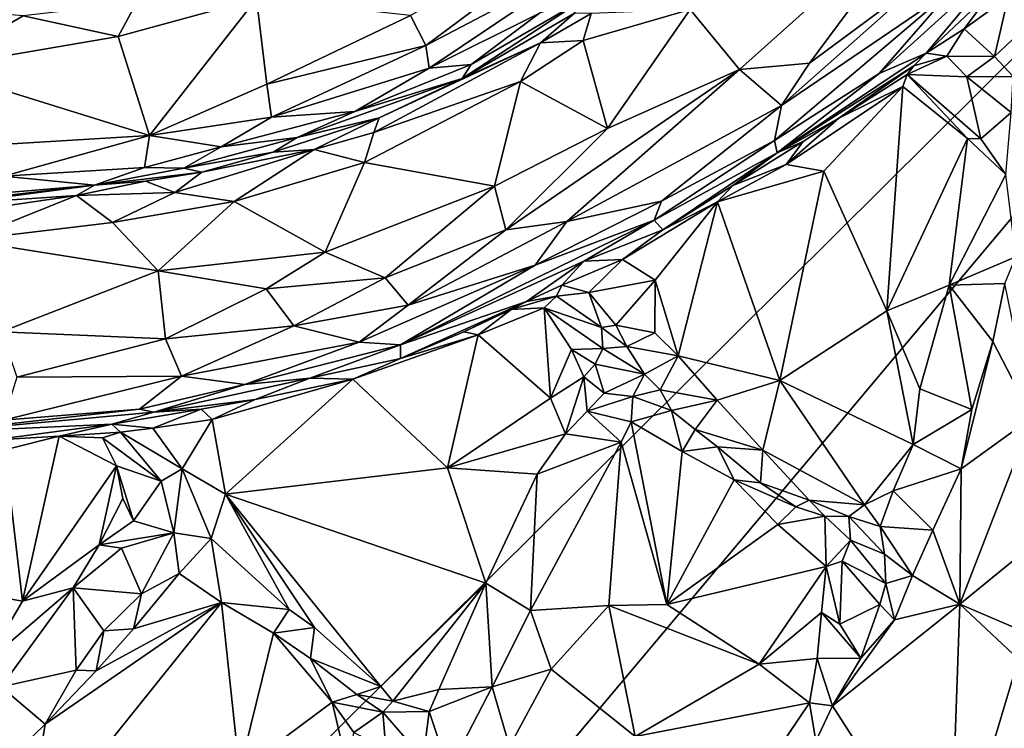
# Model space of a CAD drawing. Units: metres. Extents: x 21.63 to 28.75, y -0.47 to 3.42.
# Drawn here: x 25.5 to 26.43, y 1.12 to 1.79 of the extents above; entities that cross this region are included whole.
import ezdxf

# ---------------------------------------------------------------- set-up
doc = ezdxf.new("R2010")
doc.units = ezdxf.units.M

msp = doc.modelspace()

# ---------------------------------------------------------------- linework, layer by layer
at = {"layer": '1'}
for points in [[(25.43936, 0.76185, -1.55076), (25.1662, 2.80558, -1.57005), (27.19651, 2.50607, -1.58284)], [(25.75621, 0.79191, -1.55158), (25.43936, 0.76185, -1.55076), (27.19651, 2.50607, -1.58284)], [(26.05473, 0.29696, -1.54486), (25.75621, 0.79191, -1.55158), (27.19651, 2.50607, -1.58284)], [(26.05473, 0.29696, -1.54486), (27.19651, 2.50607, -1.58284), (26.67926, 0.04074, -1.5465)], [(25.8727, 1.79551, 7.03104), (25.88718, 1.76733, 7.00904), (26.095, 1.92178, 7.02338)], [(26.095, 1.92178, 7.02338), (25.88718, 1.76733, 7.00904), (26.04754, 1.85163, 6.99849)], [(26.36637, 1.90907, 6.73904), (26.13653, 1.80132, 6.75836), (26.1828, 1.74472, 6.7312)], [(26.36637, 1.90907, 6.73904), (26.1828, 1.74472, 6.7312), (26.24894, 1.75056, 6.70254)], [(26.36637, 1.90907, 6.73904), (26.24894, 1.75056, 6.70254), (26.36238, 1.83471, 6.69661)], [(25.88718, 1.76733, 7.00904), (25.89039, 1.74607, 6.98009), (26.04754, 1.85163, 6.99849)], [(25.89039, 1.74607, 6.98009), (25.99432, 1.79784, 6.97131), (26.04754, 1.85163, 6.99849)], [(26.3839, 1.8208, 6.66321), (26.3147, 1.74082, 6.60378), (26.43252, 1.84764, 6.62784)], [(26.3147, 1.74082, 6.60378), (26.35905, 1.76022, 6.50045), (26.43252, 1.84764, 6.62784)], [(26.43252, 1.84764, 6.62784), (26.35905, 1.76022, 6.50045), (26.42247, 1.82019, 6.51845)], [(26.24894, 1.75056, 6.70254), (26.22243, 1.71079, 6.68311), (26.36238, 1.83471, 6.69661)], [(26.22243, 1.71079, 6.68311), (26.3839, 1.8208, 6.66321), (26.36238, 1.83471, 6.69661)], [(26.43615, 1.81332, 6.47688), (26.42344, 1.75709, 6.44748), (26.5085, 1.83757, 6.44651)], [(26.42344, 1.75709, 6.44748), (26.44104, 1.73822, 6.42929), (26.5085, 1.83757, 6.44651)], [(26.22243, 1.71079, 6.68311), (26.21608, 1.67768, 6.63203), (26.3839, 1.8208, 6.66321)], [(26.3839, 1.8208, 6.66321), (26.21608, 1.67768, 6.63203), (26.3147, 1.74082, 6.60378)], [(26.42247, 1.82019, 6.51845), (26.35905, 1.76022, 6.50045), (26.39469, 1.78293, 6.48393)], [(26.42247, 1.82019, 6.51845), (26.39469, 1.78293, 6.48393), (26.43615, 1.81332, 6.47688)], [(25.59722, 1.77576, 7.06515), (25.62668, 1.68243, 7.01045), (25.72747, 1.81174, 7.06844)], [(25.61451, 1.80736, 7.08449), (25.59722, 1.77576, 7.06515), (25.72747, 1.81174, 7.06844)], [(25.72747, 1.81174, 7.06844), (25.62668, 1.68243, 7.01045), (25.73751, 1.73092, 7.02352)], [(25.72747, 1.81174, 7.06844), (25.73751, 1.73092, 7.02352), (25.8727, 1.79551, 7.03104)], [(26.03633, 1.81129, 6.92776), (25.9299, 1.74953, 6.92293), (25.92138, 1.73635, 6.79776)], [(26.03633, 1.81129, 6.92776), (25.92138, 1.73635, 6.79776), (26.02731, 1.7978, 6.83175)], [(25.99432, 1.79784, 6.97131), (25.9299, 1.74953, 6.92293), (26.03633, 1.81129, 6.92776)], [(26.39469, 1.78293, 6.48393), (26.42344, 1.75709, 6.44748), (26.43615, 1.81332, 6.47688)], [(25.42353, 1.80207, 7.10145), (25.42251, 1.74608, 7.05944), (25.50781, 1.79528, 7.08741)], [(25.50781, 1.79528, 7.08741), (25.59722, 1.77576, 7.06515), (25.61451, 1.80736, 7.08449)], [(26.0431, 1.79748, 6.78487), (26.03541, 1.77191, 6.76905), (26.13653, 1.80132, 6.75836)], [(26.13653, 1.80132, 6.75836), (26.03541, 1.77191, 6.76905), (26.05857, 1.68919, 6.74289)], [(26.05857, 1.68919, 6.74289), (26.1828, 1.74472, 6.7312), (26.13653, 1.80132, 6.75836)], [(25.50781, 1.79528, 7.08741), (25.42251, 1.74608, 7.05944), (25.59722, 1.77576, 7.06515)], [(25.73751, 1.73092, 7.02352), (25.88718, 1.76733, 7.00904), (25.8727, 1.79551, 7.03104)], [(25.99432, 1.79784, 6.97131), (25.89039, 1.74607, 6.98009), (25.9299, 1.74953, 6.92293)], [(25.92138, 1.73635, 6.79776), (25.99528, 1.76991, 6.78709), (26.02731, 1.7978, 6.83175)], [(26.02731, 1.7978, 6.83175), (25.99528, 1.76991, 6.78709), (26.0431, 1.79748, 6.78487)], [(26.0431, 1.79748, 6.78487), (25.99528, 1.76991, 6.78709), (26.03541, 1.77191, 6.76905)], [(26.35905, 1.76022, 6.50045), (26.37831, 1.75725, 6.4697), (26.39469, 1.78293, 6.48393)], [(26.39469, 1.78293, 6.48393), (26.37831, 1.75725, 6.4697), (26.42344, 1.75709, 6.44748)], [(25.42251, 1.74608, 7.05944), (25.62668, 1.68243, 7.01045), (25.59722, 1.77576, 7.06515)], [(25.73751, 1.73092, 7.02352), (25.74184, 1.69976, 6.99483), (25.88718, 1.76733, 7.00904)], [(25.88718, 1.76733, 7.00904), (25.74184, 1.69976, 6.99483), (25.89039, 1.74607, 6.98009)], [(25.84317, 1.69911, 6.79446), (25.8381, 1.68528, 6.77834), (25.99528, 1.76991, 6.78709)], [(25.8381, 1.68528, 6.77834), (25.97638, 1.73354, 6.76716), (25.99528, 1.76991, 6.78709)], [(25.92138, 1.73635, 6.79776), (25.84317, 1.69911, 6.79446), (25.99528, 1.76991, 6.78709)], [(25.99528, 1.76991, 6.78709), (25.97638, 1.73354, 6.76716), (26.03541, 1.77191, 6.76905)], [(26.03541, 1.77191, 6.76905), (25.97638, 1.73354, 6.76716), (26.05857, 1.68919, 6.74289)], [(26.3147, 1.74082, 6.60378), (26.21836, 1.66611, 6.57386), (26.35905, 1.76022, 6.50045)], [(26.21836, 1.66611, 6.57386), (26.34717, 1.74825, 6.48471), (26.35905, 1.76022, 6.50045)], [(26.34717, 1.74825, 6.48471), (26.34104, 1.73995, 6.44333), (26.37831, 1.75725, 6.4697)], [(26.37831, 1.75725, 6.4697), (26.34104, 1.73995, 6.44333), (26.39711, 1.73779, 6.44012)], [(26.35905, 1.76022, 6.50045), (26.34717, 1.74825, 6.48471), (26.37831, 1.75725, 6.4697)], [(26.37831, 1.75725, 6.4697), (26.39711, 1.73779, 6.44012), (26.42344, 1.75709, 6.44748)], [(26.44104, 1.73822, 6.42929), (26.42344, 1.75709, 6.44748), (26.39711, 1.73779, 6.44012)], [(25.42251, 1.74608, 7.05944), (25.41365, 1.66979, 7.02063), (25.62668, 1.68243, 7.01045)], [(25.74184, 1.69976, 6.99483), (25.82032, 1.70526, 6.95183), (25.89039, 1.74607, 6.98009)], [(25.9299, 1.74953, 6.92293), (25.82032, 1.70526, 6.95183), (25.92138, 1.73635, 6.79776)], [(25.89039, 1.74607, 6.98009), (25.82032, 1.70526, 6.95183), (25.9299, 1.74953, 6.92293)], [(26.1828, 1.74472, 6.7312), (26.22243, 1.71079, 6.68311), (26.24894, 1.75056, 6.70254)], [(26.21836, 1.66611, 6.57386), (26.27669, 1.69871, 6.46646), (26.34717, 1.74825, 6.48471)], [(26.34717, 1.74825, 6.48471), (26.27669, 1.69871, 6.46646), (26.34104, 1.73995, 6.44333)], [(25.92138, 1.73635, 6.79776), (25.82032, 1.70526, 6.95183), (25.76599, 1.68062, 6.92988)], [(25.76599, 1.68062, 6.92988), (25.84317, 1.69911, 6.79446), (25.92138, 1.73635, 6.79776)], [(26.05857, 1.68919, 6.74289), (25.96254, 1.59355, 6.71894), (26.1828, 1.74472, 6.7312)], [(26.1828, 1.74472, 6.7312), (25.96254, 1.59355, 6.71894), (26.02018, 1.60139, 6.70192)], [(26.02018, 1.60139, 6.70192), (26.22243, 1.71079, 6.68311), (26.1828, 1.74472, 6.7312)], [(26.21608, 1.67768, 6.63203), (26.21836, 1.66611, 6.57386), (26.3147, 1.74082, 6.60378)], [(26.27669, 1.69871, 6.46646), (26.33679, 1.7287, 6.43464), (26.34104, 1.73995, 6.44333)], [(26.33679, 1.7287, 6.43464), (26.39786, 1.67969, 6.37462), (26.34104, 1.73995, 6.44333)], [(26.34104, 1.73995, 6.44333), (26.39786, 1.67969, 6.37462), (26.41059, 1.67938, 6.37093)], [(26.39711, 1.73779, 6.44012), (26.34104, 1.73995, 6.44333), (26.41059, 1.67938, 6.37093)], [(26.39711, 1.73779, 6.44012), (26.43914, 1.70419, 6.40555), (26.44104, 1.73822, 6.42929)], [(26.39711, 1.73779, 6.44012), (26.41059, 1.67938, 6.37093), (26.43914, 1.70419, 6.40555)], [(25.73751, 1.73092, 7.02352), (25.62668, 1.68243, 7.01045), (25.74184, 1.69976, 6.99483)], [(25.8381, 1.68528, 6.77834), (25.82933, 1.65694, 6.76554), (25.97638, 1.73354, 6.76716)], [(25.82933, 1.65694, 6.76554), (25.95209, 1.63474, 6.74551), (25.97638, 1.73354, 6.76716)], [(25.97638, 1.73354, 6.76716), (25.95209, 1.63474, 6.74551), (26.05857, 1.68919, 6.74289)], [(26.27669, 1.69871, 6.46646), (26.22686, 1.65534, 6.46716), (26.33679, 1.7287, 6.43464)], [(26.33679, 1.7287, 6.43464), (26.22686, 1.65534, 6.46716), (26.26258, 1.64886, 6.44279)], [(26.33679, 1.7287, 6.43464), (26.26258, 1.64886, 6.44279), (26.32171, 1.51746, 6.34682)], [(26.33679, 1.7287, 6.43464), (26.32171, 1.51746, 6.34682), (26.39786, 1.67969, 6.37462)], [(26.02018, 1.60139, 6.70192), (26.10936, 1.62063, 6.65719), (26.22243, 1.71079, 6.68311)], [(26.22243, 1.71079, 6.68311), (26.10936, 1.62063, 6.65719), (26.21608, 1.67768, 6.63203)], [(25.62668, 1.68243, 7.01045), (25.69417, 1.67187, 6.97447), (25.74184, 1.69976, 6.99483)], [(25.69417, 1.67187, 6.97447), (25.76599, 1.68062, 6.92988), (25.82032, 1.70526, 6.95183)], [(25.74184, 1.69976, 6.99483), (25.69417, 1.67187, 6.97447), (25.82032, 1.70526, 6.95183)], [(25.76599, 1.68062, 6.92988), (25.74329, 1.66683, 6.79699), (25.84317, 1.69911, 6.79446)], [(25.84317, 1.69911, 6.79446), (25.74329, 1.66683, 6.79699), (25.78189, 1.66922, 6.78135)], [(25.78189, 1.66922, 6.78135), (25.8381, 1.68528, 6.77834), (25.84317, 1.69911, 6.79446)], [(26.21836, 1.66611, 6.57386), (26.24308, 1.67674, 6.47856), (26.27669, 1.69871, 6.46646)], [(26.24308, 1.67674, 6.47856), (26.22686, 1.65534, 6.46716), (26.27669, 1.69871, 6.46646)], [(26.43914, 1.70419, 6.40555), (26.41059, 1.67938, 6.37093), (26.43385, 1.6457, 6.36517)], [(25.41365, 1.66979, 7.02063), (25.48942, 1.64411, 6.99295), (25.62668, 1.68243, 7.01045)], [(25.62668, 1.68243, 7.01045), (25.48942, 1.64411, 6.99295), (25.62218, 1.65242, 6.97319)], [(25.62668, 1.68243, 7.01045), (25.62218, 1.65242, 6.97319), (25.69417, 1.67187, 6.97447)], [(25.69417, 1.67187, 6.97447), (25.65896, 1.65161, 6.94321), (25.76599, 1.68062, 6.92988)], [(25.76599, 1.68062, 6.92988), (25.65896, 1.65161, 6.94321), (25.74329, 1.66683, 6.79699)], [(25.78189, 1.66922, 6.78135), (25.82933, 1.65694, 6.76554), (25.8381, 1.68528, 6.77834)], [(25.95209, 1.63474, 6.74551), (25.96254, 1.59355, 6.71894), (26.05857, 1.68919, 6.74289)], [(25.62218, 1.65242, 6.97319), (25.65896, 1.65161, 6.94321), (25.69417, 1.67187, 6.97447)], [(26.10936, 1.62063, 6.65719), (26.10243, 1.60276, 6.61382), (26.21608, 1.67768, 6.63203)], [(26.21608, 1.67768, 6.63203), (26.10243, 1.60276, 6.61382), (26.21836, 1.66611, 6.57386)], [(26.17664, 1.63544, 6.49149), (26.22686, 1.65534, 6.46716), (26.24308, 1.67674, 6.47856)], [(26.21836, 1.66611, 6.57386), (26.17664, 1.63544, 6.49149), (26.24308, 1.67674, 6.47856)], [(26.39786, 1.67969, 6.37462), (26.32171, 1.51746, 6.34682), (26.3807, 1.54144, 6.31778)], [(26.39786, 1.67969, 6.37462), (26.3807, 1.54144, 6.31778), (26.43385, 1.6457, 6.36517)], [(26.39786, 1.67969, 6.37462), (26.43385, 1.6457, 6.36517), (26.41059, 1.67938, 6.37093)], [(25.67615, 1.64791, 6.79383), (25.65053, 1.62892, 6.77696), (25.78189, 1.66922, 6.78135)], [(25.65053, 1.62892, 6.77696), (25.70646, 1.62023, 6.76661), (25.78189, 1.66922, 6.78135)], [(25.74329, 1.66683, 6.79699), (25.65896, 1.65161, 6.94321), (25.67615, 1.64791, 6.79383)], [(25.67615, 1.64791, 6.79383), (25.78189, 1.66922, 6.78135), (25.74329, 1.66683, 6.79699)], [(25.78189, 1.66922, 6.78135), (25.70646, 1.62023, 6.76661), (25.82933, 1.65694, 6.76554)], [(26.10243, 1.60276, 6.61382), (26.11054, 1.59365, 6.49884), (26.21836, 1.66611, 6.57386)], [(26.11054, 1.59365, 6.49884), (26.17664, 1.63544, 6.49149), (26.21836, 1.66611, 6.57386)], [(25.48942, 1.64411, 6.99295), (25.57486, 1.63585, 6.94646), (25.62218, 1.65242, 6.97319)], [(25.62218, 1.65242, 6.97319), (25.57486, 1.63585, 6.94646), (25.65896, 1.65161, 6.94321)], [(25.70646, 1.62023, 6.76661), (25.79225, 1.57263, 6.7485), (25.82933, 1.65694, 6.76554)], [(25.82933, 1.65694, 6.76554), (25.79225, 1.57263, 6.7485), (25.95209, 1.63474, 6.74551)], [(26.17664, 1.63544, 6.49149), (26.16214, 1.62004, 6.48036), (26.22686, 1.65534, 6.46716)], [(26.22686, 1.65534, 6.46716), (26.16214, 1.62004, 6.48036), (26.26258, 1.64886, 6.44279)], [(25.48942, 1.64411, 6.99295), (25.42226, 1.62292, 6.95712), (25.57486, 1.63585, 6.94646)], [(25.65896, 1.65161, 6.94321), (25.57486, 1.63585, 6.94646), (25.67615, 1.64791, 6.79383)], [(25.57486, 1.63585, 6.94646), (25.62306, 1.63958, 6.79763), (25.67615, 1.64791, 6.79383)], [(25.62306, 1.63958, 6.79763), (25.65053, 1.62892, 6.77696), (25.67615, 1.64791, 6.79383)], [(26.16214, 1.62004, 6.48036), (26.2211, 1.4518, 6.35803), (26.26258, 1.64886, 6.44279)], [(26.26258, 1.64886, 6.44279), (26.2211, 1.4518, 6.35803), (26.32171, 1.51746, 6.34682)], [(26.3807, 1.54144, 6.31778), (26.44357, 1.56817, 6.34096), (26.43385, 1.6457, 6.36517)], [(25.42226, 1.62292, 6.95712), (25.4317, 1.61907, 6.91753), (25.57486, 1.63585, 6.94646)], [(25.44053, 1.61825, 6.80493), (25.57486, 1.63585, 6.94646), (25.4317, 1.61907, 6.91753)], [(25.44053, 1.61825, 6.80493), (25.55793, 1.62611, 6.78707), (25.57486, 1.63585, 6.94646)], [(25.57486, 1.63585, 6.94646), (25.55793, 1.62611, 6.78707), (25.62306, 1.63958, 6.79763)], [(25.55793, 1.62611, 6.78707), (25.65053, 1.62892, 6.77696), (25.62306, 1.63958, 6.79763)], [(25.79225, 1.57263, 6.7485), (25.84882, 1.54846, 6.72196), (25.95209, 1.63474, 6.74551)], [(25.84882, 1.54846, 6.72196), (25.96254, 1.59355, 6.71894), (25.95209, 1.63474, 6.74551)], [(26.11054, 1.59365, 6.49884), (26.16214, 1.62004, 6.48036), (26.17664, 1.63544, 6.49149)], [(25.46518, 1.61236, 6.78488), (25.55793, 1.62611, 6.78707), (25.44053, 1.61825, 6.80493)], [(25.46518, 1.61236, 6.78488), (25.45288, 1.58392, 6.76956), (25.55793, 1.62611, 6.78707)], [(25.55793, 1.62611, 6.78707), (25.45288, 1.58392, 6.76956), (25.5918, 1.60056, 6.76768)], [(25.55793, 1.62611, 6.78707), (25.5918, 1.60056, 6.76768), (25.65053, 1.62892, 6.77696)], [(25.65053, 1.62892, 6.77696), (25.5918, 1.60056, 6.76768), (25.70646, 1.62023, 6.76661)], [(25.5918, 1.60056, 6.76768), (25.63507, 1.55496, 6.7559), (25.70646, 1.62023, 6.76661)], [(25.70646, 1.62023, 6.76661), (25.63507, 1.55496, 6.7559), (25.79225, 1.57263, 6.7485)], [(25.99024, 1.5603, 6.66395), (26.10243, 1.60276, 6.61382), (26.10936, 1.62063, 6.65719)], [(25.99024, 1.5603, 6.66395), (26.10936, 1.62063, 6.65719), (26.02018, 1.60139, 6.70192)], [(26.11054, 1.59365, 6.49884), (26.07275, 1.56572, 6.49557), (26.16214, 1.62004, 6.48036)], [(26.16214, 1.62004, 6.48036), (26.07275, 1.56572, 6.49557), (26.10338, 1.54636, 6.46586)], [(26.16214, 1.62004, 6.48036), (26.10338, 1.54636, 6.46586), (26.12515, 1.47484, 6.40989)], [(26.16214, 1.62004, 6.48036), (26.12515, 1.47484, 6.40989), (26.2211, 1.4518, 6.35803)], [(25.5918, 1.60056, 6.76768), (25.45288, 1.58392, 6.76956), (25.63507, 1.55496, 6.7559)], [(25.99024, 1.5603, 6.66395), (25.86338, 1.48536, 6.59185), (26.10243, 1.60276, 6.61382)], [(25.86338, 1.48536, 6.59185), (26.03621, 1.56402, 6.55041), (26.10243, 1.60276, 6.61382)], [(25.96254, 1.59355, 6.71894), (25.87063, 1.52277, 6.68208), (26.02018, 1.60139, 6.70192)], [(26.02018, 1.60139, 6.70192), (25.87063, 1.52277, 6.68208), (25.99024, 1.5603, 6.66395)], [(26.10243, 1.60276, 6.61382), (26.03621, 1.56402, 6.55041), (26.11054, 1.59365, 6.49884)], [(25.84882, 1.54846, 6.72196), (25.87063, 1.52277, 6.68208), (25.96254, 1.59355, 6.71894)], [(26.03621, 1.56402, 6.55041), (26.07275, 1.56572, 6.49557), (26.11054, 1.59365, 6.49884)], [(25.45288, 1.58392, 6.76956), (25.48719, 1.49761, 6.74188), (25.63507, 1.55496, 6.7559)], [(25.63507, 1.55496, 6.7559), (25.73674, 1.53805, 6.73997), (25.79225, 1.57263, 6.7485)], [(25.79225, 1.57263, 6.7485), (25.73674, 1.53805, 6.73997), (25.84882, 1.54846, 6.72196)], [(25.87063, 1.52277, 6.68208), (25.8244, 1.48794, 6.64584), (25.99024, 1.5603, 6.66395)], [(25.99024, 1.5603, 6.66395), (25.8244, 1.48794, 6.64584), (25.86338, 1.48536, 6.59185)], [(25.86338, 1.48536, 6.59185), (25.98219, 1.52615, 6.50146), (26.03621, 1.56402, 6.55041)], [(25.98219, 1.52615, 6.50146), (26.01554, 1.54143, 6.50738), (26.03621, 1.56402, 6.55041)], [(26.01554, 1.54143, 6.50738), (26.04098, 1.53455, 6.47605), (26.07275, 1.56572, 6.49557)], [(26.03621, 1.56402, 6.55041), (26.01554, 1.54143, 6.50738), (26.07275, 1.56572, 6.49557)], [(26.10338, 1.54636, 6.46586), (26.07275, 1.56572, 6.49557), (26.04098, 1.53455, 6.47605)], [(26.3807, 1.54144, 6.31778), (26.43318, 1.54318, 6.3303), (26.44357, 1.56817, 6.34096)], [(25.48719, 1.49761, 6.74188), (25.64196, 1.49093, 6.72345), (25.63507, 1.55496, 6.7559)], [(25.64196, 1.49093, 6.72345), (25.73674, 1.53805, 6.73997), (25.63507, 1.55496, 6.7559)], [(25.73674, 1.53805, 6.73997), (25.76266, 1.50307, 6.70458), (25.84882, 1.54846, 6.72196)], [(25.76266, 1.50307, 6.70458), (25.87063, 1.52277, 6.68208), (25.84882, 1.54846, 6.72196)], [(25.98219, 1.52615, 6.50146), (26.01036, 1.53109, 6.47887), (26.01554, 1.54143, 6.50738)], [(26.01554, 1.54143, 6.50738), (26.01036, 1.53109, 6.47887), (26.04098, 1.53455, 6.47605)], [(26.04098, 1.53455, 6.47605), (26.06625, 1.50394, 6.44727), (26.10338, 1.54636, 6.46586)], [(26.06625, 1.50394, 6.44727), (26.10308, 1.49663, 6.42946), (26.10338, 1.54636, 6.46586)], [(26.10338, 1.54636, 6.46586), (26.10308, 1.49663, 6.42946), (26.12515, 1.47484, 6.40989)], [(26.32171, 1.51746, 6.34682), (26.35303, 1.4437, 6.28256), (26.3807, 1.54144, 6.31778)], [(26.35303, 1.4437, 6.28256), (26.40189, 1.42449, 6.28071), (26.3807, 1.54144, 6.31778)], [(26.43318, 1.54318, 6.3303), (26.3807, 1.54144, 6.31778), (26.42188, 1.48849, 6.30871)], [(26.42188, 1.48849, 6.30871), (26.3807, 1.54144, 6.31778), (26.40189, 1.42449, 6.28071)], [(26.43318, 1.54318, 6.3303), (26.42188, 1.48849, 6.30871), (26.45887, 1.41695, 6.25167)], [(25.64196, 1.49093, 6.72345), (25.76266, 1.50307, 6.70458), (25.73674, 1.53805, 6.73997)], [(26.04098, 1.53455, 6.47605), (26.01036, 1.53109, 6.47887), (26.05291, 1.50164, 6.44073)], [(26.04098, 1.53455, 6.47605), (26.05291, 1.50164, 6.44073), (26.06625, 1.50394, 6.44727)], [(25.76266, 1.50307, 6.70458), (25.8244, 1.48794, 6.64584), (25.87063, 1.52277, 6.68208)], [(25.86338, 1.48536, 6.59185), (25.86343, 1.47247, 6.46304), (25.98219, 1.52615, 6.50146)], [(25.86343, 1.47247, 6.46304), (25.92309, 1.49754, 6.46434), (25.98219, 1.52615, 6.50146)], [(25.98219, 1.52615, 6.50146), (25.92309, 1.49754, 6.46434), (25.96774, 1.51846, 6.4542)], [(25.98219, 1.52615, 6.50146), (25.96774, 1.51846, 6.4542), (26.01036, 1.53109, 6.47887)], [(25.96774, 1.51846, 6.4542), (25.99868, 1.52005, 6.4348), (26.01036, 1.53109, 6.47887)], [(26.01036, 1.53109, 6.47887), (25.99868, 1.52005, 6.4348), (26.05291, 1.50164, 6.44073)], [(25.92309, 1.49754, 6.46434), (25.93648, 1.4946, 6.45012), (25.96774, 1.51846, 6.4542)], [(25.96774, 1.51846, 6.4542), (25.93648, 1.4946, 6.45012), (25.99868, 1.52005, 6.4348)], [(25.99868, 1.52005, 6.4348), (25.93648, 1.4946, 6.45012), (26.00465, 1.4349, 6.38263)], [(25.99868, 1.52005, 6.4348), (26.00465, 1.4349, 6.38263), (26.02459, 1.48098, 6.3982)], [(25.99868, 1.52005, 6.4348), (26.02459, 1.48098, 6.3982), (26.05417, 1.48188, 6.39534)], [(25.99868, 1.52005, 6.4348), (26.05417, 1.48188, 6.39534), (26.05291, 1.50164, 6.44073)], [(26.32171, 1.51746, 6.34682), (26.2211, 1.4518, 6.35803), (26.34679, 1.3915, 6.26165)], [(26.32171, 1.51746, 6.34682), (26.34679, 1.3915, 6.26165), (26.35303, 1.4437, 6.28256)], [(26.06625, 1.50394, 6.44727), (26.05291, 1.50164, 6.44073), (26.07673, 1.48378, 6.41608)], [(26.10308, 1.49663, 6.42946), (26.06625, 1.50394, 6.44727), (26.07673, 1.48378, 6.41608)], [(25.48719, 1.49761, 6.74188), (25.50173, 1.45498, 6.70616), (25.64196, 1.49093, 6.72345)], [(25.64196, 1.49093, 6.72345), (25.65678, 1.45567, 6.6697), (25.76266, 1.50307, 6.70458)], [(25.65678, 1.45567, 6.6697), (25.8244, 1.48794, 6.64584), (25.76266, 1.50307, 6.70458)], [(25.86343, 1.47247, 6.46304), (25.81849, 1.45298, 6.4609), (25.93648, 1.4946, 6.45012)], [(25.93648, 1.4946, 6.45012), (25.81849, 1.45298, 6.4609), (25.90772, 1.36952, 6.39075)], [(25.86343, 1.47247, 6.46304), (25.93648, 1.4946, 6.45012), (25.92309, 1.49754, 6.46434)], [(25.93648, 1.4946, 6.45012), (25.90772, 1.36952, 6.39075), (26.00465, 1.4349, 6.38263)], [(26.05291, 1.50164, 6.44073), (26.05417, 1.48188, 6.39534), (26.07673, 1.48378, 6.41608)], [(26.10308, 1.49663, 6.42946), (26.07673, 1.48378, 6.41608), (26.12515, 1.47484, 6.40989)], [(25.64196, 1.49093, 6.72345), (25.50173, 1.45498, 6.70616), (25.65678, 1.45567, 6.6697)], [(25.65678, 1.45567, 6.6697), (25.71672, 1.44782, 6.60849), (25.8244, 1.48794, 6.64584)], [(25.8244, 1.48794, 6.64584), (25.71672, 1.44782, 6.60849), (25.86338, 1.48536, 6.59185)], [(25.71672, 1.44782, 6.60849), (25.77786, 1.45393, 6.52877), (25.86338, 1.48536, 6.59185)], [(25.86338, 1.48536, 6.59185), (25.77786, 1.45393, 6.52877), (25.86343, 1.47247, 6.46304)], [(26.39204, 1.36834, 6.2558), (26.45887, 1.41695, 6.25167), (26.42188, 1.48849, 6.30871)], [(26.40189, 1.42449, 6.28071), (26.39204, 1.36834, 6.2558), (26.42188, 1.48849, 6.30871)], [(26.02459, 1.48098, 6.3982), (26.00465, 1.4349, 6.38263), (26.03628, 1.45507, 6.37037)], [(26.02459, 1.48098, 6.3982), (26.04702, 1.467, 6.36709), (26.05417, 1.48188, 6.39534)], [(26.02459, 1.48098, 6.3982), (26.03628, 1.45507, 6.37037), (26.04702, 1.467, 6.36709)], [(26.09336, 1.45764, 6.38872), (26.05417, 1.48188, 6.39534), (26.04702, 1.467, 6.36709)], [(26.07673, 1.48378, 6.41608), (26.05417, 1.48188, 6.39534), (26.09336, 1.45764, 6.38872)], [(26.09336, 1.45764, 6.38872), (26.12515, 1.47484, 6.40989), (26.07673, 1.48378, 6.41608)], [(25.77786, 1.45393, 6.52877), (25.81849, 1.45298, 6.4609), (25.86343, 1.47247, 6.46304)], [(26.04702, 1.467, 6.36709), (26.03628, 1.45507, 6.37037), (26.05527, 1.4399, 6.37271)], [(26.04702, 1.467, 6.36709), (26.05527, 1.4399, 6.37271), (26.09336, 1.45764, 6.38872)], [(26.12515, 1.47484, 6.40989), (26.09336, 1.45764, 6.38872), (26.1083, 1.44298, 6.37764)], [(26.12515, 1.47484, 6.40989), (26.1083, 1.44298, 6.37764), (26.16199, 1.43324, 6.36726)], [(26.12515, 1.47484, 6.40989), (26.16199, 1.43324, 6.36726), (26.2211, 1.4518, 6.35803)], [(26.09336, 1.45764, 6.38872), (26.05527, 1.4399, 6.37271), (26.08247, 1.43656, 6.38096)], [(26.09336, 1.45764, 6.38872), (26.08247, 1.43656, 6.38096), (26.1083, 1.44298, 6.37764)], [(25.50173, 1.45498, 6.70616), (25.489, 1.41448, 6.62615), (25.65678, 1.45567, 6.6697)], [(25.65678, 1.45567, 6.6697), (25.489, 1.41448, 6.62615), (25.61717, 1.42471, 6.59526)], [(25.65678, 1.45567, 6.6697), (25.61717, 1.42471, 6.59526), (25.71672, 1.44782, 6.60849)], [(25.6307, 1.42176, 6.53124), (25.72625, 1.43374, 6.47984), (25.77786, 1.45393, 6.52877)], [(25.71672, 1.44782, 6.60849), (25.6307, 1.42176, 6.53124), (25.77786, 1.45393, 6.52877)], [(25.68598, 1.41503, 6.47712), (25.69849, 1.34464, 6.43156), (25.81849, 1.45298, 6.4609)], [(25.81849, 1.45298, 6.4609), (25.72625, 1.43374, 6.47984), (25.68598, 1.41503, 6.47712)], [(25.81849, 1.45298, 6.4609), (25.69849, 1.34464, 6.43156), (25.90772, 1.36952, 6.39075)], [(25.77786, 1.45393, 6.52877), (25.72625, 1.43374, 6.47984), (25.81849, 1.45298, 6.4609)], [(26.00465, 1.4349, 6.38263), (26.01876, 1.40144, 6.35764), (26.03628, 1.45507, 6.37037)], [(26.03628, 1.45507, 6.37037), (26.01876, 1.40144, 6.35764), (26.03945, 1.42274, 6.36147)], [(26.03628, 1.45507, 6.37037), (26.03945, 1.42274, 6.36147), (26.05527, 1.4399, 6.37271)], [(26.16199, 1.43324, 6.36726), (26.2049, 1.3861, 6.31764), (26.2211, 1.4518, 6.35803)], [(26.2049, 1.3861, 6.31764), (26.30087, 1.33458, 6.24443), (26.2211, 1.4518, 6.35803)], [(26.30087, 1.33458, 6.24443), (26.34679, 1.3915, 6.26165), (26.2211, 1.4518, 6.35803)], [(25.61717, 1.42471, 6.59526), (25.6307, 1.42176, 6.53124), (25.71672, 1.44782, 6.60849)], [(26.05527, 1.4399, 6.37271), (26.03945, 1.42274, 6.36147), (26.08247, 1.43656, 6.38096)], [(26.1083, 1.44298, 6.37764), (26.08247, 1.43656, 6.38096), (26.11874, 1.42359, 6.35189)], [(26.1083, 1.44298, 6.37764), (26.11874, 1.42359, 6.35189), (26.16199, 1.43324, 6.36726)], [(26.35303, 1.4437, 6.28256), (26.34679, 1.3915, 6.26165), (26.40189, 1.42449, 6.28071)], [(25.6307, 1.42176, 6.53124), (25.67556, 1.42456, 6.49445), (25.72625, 1.43374, 6.47984)], [(25.67556, 1.42456, 6.49445), (25.68598, 1.41503, 6.47712), (25.72625, 1.43374, 6.47984)], [(26.00465, 1.4349, 6.38263), (25.90772, 1.36952, 6.39075), (26.01876, 1.40144, 6.35764)], [(26.03945, 1.42274, 6.36147), (26.08084, 1.41287, 6.36704), (26.08247, 1.43656, 6.38096)], [(26.08247, 1.43656, 6.38096), (26.08084, 1.41287, 6.36704), (26.11874, 1.42359, 6.35189)], [(26.16199, 1.43324, 6.36726), (26.11874, 1.42359, 6.35189), (26.14117, 1.40565, 6.33384)], [(26.16199, 1.43324, 6.36726), (26.14117, 1.40565, 6.33384), (26.2049, 1.3861, 6.31764)], [(25.489, 1.41448, 6.62615), (25.42155, 1.40279, 6.5918), (25.61717, 1.42471, 6.59526)], [(25.61717, 1.42471, 6.59526), (25.42155, 1.40279, 6.5918), (25.6307, 1.42176, 6.53124)], [(25.42155, 1.40279, 6.5918), (25.59119, 1.4105, 6.50095), (25.6307, 1.42176, 6.53124)], [(25.6307, 1.42176, 6.53124), (25.59119, 1.4105, 6.50095), (25.67556, 1.42456, 6.49445)], [(25.67556, 1.42456, 6.49445), (25.59119, 1.4105, 6.50095), (25.62974, 1.40668, 6.48242)], [(25.67556, 1.42456, 6.49445), (25.62974, 1.40668, 6.48242), (25.68598, 1.41503, 6.47712)], [(26.01876, 1.40144, 6.35764), (26.07131, 1.39345, 6.36087), (26.03945, 1.42274, 6.36147)], [(26.03945, 1.42274, 6.36147), (26.07131, 1.39345, 6.36087), (26.08084, 1.41287, 6.36704)], [(26.11874, 1.42359, 6.35189), (26.08084, 1.41287, 6.36704), (26.12878, 1.3848, 6.32185)], [(26.11874, 1.42359, 6.35189), (26.12878, 1.3848, 6.32185), (26.14117, 1.40565, 6.33384)], [(26.40189, 1.42449, 6.28071), (26.34679, 1.3915, 6.26165), (26.39204, 1.36834, 6.2558)], [(25.62974, 1.40668, 6.48242), (25.65752, 1.36841, 6.45151), (25.68598, 1.41503, 6.47712)], [(25.68598, 1.41503, 6.47712), (25.65752, 1.36841, 6.45151), (25.69849, 1.34464, 6.43156)], [(26.08084, 1.41287, 6.36704), (26.07131, 1.39345, 6.36087), (26.11452, 1.24063, 6.25881)], [(26.08084, 1.41287, 6.36704), (26.11452, 1.24063, 6.25881), (26.12878, 1.3848, 6.32185)], [(26.39204, 1.36834, 6.2558), (26.39059, 1.24087, 6.16609), (26.45887, 1.41695, 6.25167)], [(26.45887, 1.41695, 6.25167), (26.39059, 1.24087, 6.16609), (26.46914, 1.30499, 6.16791)], [(25.42155, 1.40279, 6.5918), (25.47712, 1.39548, 6.46391), (25.59119, 1.4105, 6.50095)], [(25.47712, 1.39548, 6.46391), (25.54152, 1.39926, 6.43852), (25.59119, 1.4105, 6.50095)], [(25.59119, 1.4105, 6.50095), (25.54152, 1.39926, 6.43852), (25.59944, 1.40295, 6.46439)], [(25.59944, 1.40295, 6.46439), (25.54152, 1.39926, 6.43852), (25.58234, 1.39759, 6.43348)], [(25.59944, 1.40295, 6.46439), (25.58234, 1.39759, 6.43348), (25.63784, 1.3568, 6.43323)], [(25.59119, 1.4105, 6.50095), (25.59944, 1.40295, 6.46439), (25.62974, 1.40668, 6.48242)], [(25.62974, 1.40668, 6.48242), (25.59944, 1.40295, 6.46439), (25.65752, 1.36841, 6.45151)], [(25.65752, 1.36841, 6.45151), (25.59944, 1.40295, 6.46439), (25.63784, 1.3568, 6.43323)], [(26.14117, 1.40565, 6.33384), (26.12878, 1.3848, 6.32185), (26.16224, 1.38932, 6.30845)], [(26.14117, 1.40565, 6.33384), (26.16224, 1.38932, 6.30845), (26.2049, 1.3861, 6.31764)], [(25.47712, 1.39548, 6.46391), (25.49026, 1.38633, 6.44679), (25.54152, 1.39926, 6.43852)], [(25.54152, 1.39926, 6.43852), (25.49026, 1.38633, 6.44679), (25.50703, 1.2437, 6.35559)], [(25.54152, 1.39926, 6.43852), (25.50703, 1.2437, 6.35559), (25.59557, 1.37121, 6.40798)], [(25.54152, 1.39926, 6.43852), (25.59557, 1.37121, 6.40798), (25.58234, 1.39759, 6.43348)], [(25.58234, 1.39759, 6.43348), (25.59557, 1.37121, 6.40798), (25.63784, 1.3568, 6.43323)], [(25.90772, 1.36952, 6.39075), (25.99225, 1.36341, 6.34918), (26.01876, 1.40144, 6.35764)], [(25.99225, 1.36341, 6.34918), (25.98605, 1.23508, 6.30542), (26.07131, 1.39345, 6.36087)], [(25.98605, 1.23508, 6.30542), (26.05966, 1.23986, 6.28739), (26.07131, 1.39345, 6.36087)], [(26.01876, 1.40144, 6.35764), (25.99225, 1.36341, 6.34918), (26.07131, 1.39345, 6.36087)], [(26.07131, 1.39345, 6.36087), (26.05966, 1.23986, 6.28739), (26.11452, 1.24063, 6.25881)], [(25.49026, 1.38633, 6.44679), (25.32039, 1.27745, 6.42126), (25.50703, 1.2437, 6.35559)], [(26.12878, 1.3848, 6.32185), (26.11452, 1.24063, 6.25881), (26.1779, 1.35802, 6.27421)], [(26.12878, 1.3848, 6.32185), (26.1779, 1.35802, 6.27421), (26.16224, 1.38932, 6.30845)], [(26.16224, 1.38932, 6.30845), (26.1779, 1.35802, 6.27421), (26.20273, 1.35522, 6.26265)], [(26.16224, 1.38932, 6.30845), (26.20273, 1.35522, 6.26265), (26.2049, 1.3861, 6.31764)], [(26.2049, 1.3861, 6.31764), (26.20273, 1.35522, 6.26265), (26.24874, 1.33888, 6.26145)], [(26.2049, 1.3861, 6.31764), (26.24874, 1.33888, 6.26145), (26.30087, 1.33458, 6.24443)], [(26.30087, 1.33458, 6.24443), (26.32774, 1.34784, 6.23931), (26.34679, 1.3915, 6.26165)], [(26.34679, 1.3915, 6.26165), (26.32774, 1.34784, 6.23931), (26.39204, 1.36834, 6.2558)], [(25.50703, 1.2437, 6.35559), (25.57937, 1.29698, 6.35506), (25.59557, 1.37121, 6.40798)], [(25.59557, 1.37121, 6.40798), (25.57937, 1.29698, 6.35506), (25.60176, 1.34049, 6.38957)], [(25.59557, 1.37121, 6.40798), (25.60176, 1.34049, 6.38957), (25.61172, 1.3195, 6.36759)], [(25.59557, 1.37121, 6.40798), (25.61172, 1.3195, 6.36759), (25.63784, 1.3568, 6.43323)], [(25.63784, 1.3568, 6.43323), (25.64973, 1.30809, 6.38884), (25.65752, 1.36841, 6.45151)], [(25.65752, 1.36841, 6.45151), (25.64973, 1.30809, 6.38884), (25.68485, 1.30271, 6.39875)], [(25.65752, 1.36841, 6.45151), (25.68485, 1.30271, 6.39875), (25.69849, 1.34464, 6.43156)], [(25.90772, 1.36952, 6.39075), (25.69849, 1.34464, 6.43156), (25.94384, 1.26066, 6.30628)], [(25.99225, 1.36341, 6.34918), (25.90772, 1.36952, 6.39075), (25.94384, 1.26066, 6.30628)], [(26.32774, 1.34784, 6.23931), (26.36513, 1.31058, 6.2282), (26.39204, 1.36834, 6.2558)], [(26.39204, 1.36834, 6.2558), (26.36513, 1.31058, 6.2282), (26.39059, 1.24087, 6.16609)], [(25.61172, 1.3195, 6.36759), (25.64973, 1.30809, 6.38884), (25.63784, 1.3568, 6.43323)], [(25.94384, 1.26066, 6.30628), (25.98605, 1.23508, 6.30542), (25.99225, 1.36341, 6.34918)], [(26.11452, 1.24063, 6.25881), (26.21905, 1.31612, 6.224), (26.1779, 1.35802, 6.27421)], [(26.20273, 1.35522, 6.26265), (26.1779, 1.35802, 6.27421), (26.23602, 1.33254, 6.23397)], [(26.23602, 1.33254, 6.23397), (26.1779, 1.35802, 6.27421), (26.21905, 1.31612, 6.224)], [(26.24874, 1.33888, 6.26145), (26.20273, 1.35522, 6.26265), (26.23602, 1.33254, 6.23397)], [(26.30087, 1.33458, 6.24443), (26.31548, 1.31429, 6.22563), (26.32774, 1.34784, 6.23931)], [(26.32774, 1.34784, 6.23931), (26.31548, 1.31429, 6.22563), (26.36513, 1.31058, 6.2282)], [(25.60176, 1.34049, 6.38957), (25.57937, 1.29698, 6.35506), (25.61172, 1.3195, 6.36759)], [(25.68485, 1.30271, 6.39875), (25.75828, 1.23598, 6.33361), (25.69849, 1.34464, 6.43156)], [(25.69849, 1.34464, 6.43156), (25.75828, 1.23598, 6.33361), (25.78229, 1.21911, 6.31337)], [(25.69849, 1.34464, 6.43156), (25.78229, 1.21911, 6.31337), (25.84488, 1.16338, 6.26564)], [(25.69849, 1.34464, 6.43156), (25.84488, 1.16338, 6.26564), (25.94384, 1.26066, 6.30628)], [(26.23602, 1.33254, 6.23397), (26.26327, 1.32384, 6.20511), (26.24874, 1.33888, 6.26145)], [(26.24874, 1.33888, 6.26145), (26.26327, 1.32384, 6.20511), (26.28615, 1.32351, 6.22725)], [(26.24874, 1.33888, 6.26145), (26.28615, 1.32351, 6.22725), (26.30087, 1.33458, 6.24443)], [(26.23602, 1.33254, 6.23397), (26.21905, 1.31612, 6.224), (26.26327, 1.32384, 6.20511)], [(26.30087, 1.33458, 6.24443), (26.28615, 1.32351, 6.22725), (26.31548, 1.31429, 6.22563)], [(25.61172, 1.3195, 6.36759), (25.57937, 1.29698, 6.35506), (25.64973, 1.30809, 6.38884)], [(26.21905, 1.31612, 6.224), (26.26464, 1.2766, 6.17363), (26.26327, 1.32384, 6.20511)], [(26.26327, 1.32384, 6.20511), (26.26464, 1.2766, 6.17363), (26.28759, 1.30125, 6.17954)], [(26.28615, 1.32351, 6.22725), (26.26327, 1.32384, 6.20511), (26.28759, 1.30125, 6.17954)], [(26.28615, 1.32351, 6.22725), (26.28759, 1.30125, 6.17954), (26.31973, 1.28812, 6.20501)], [(26.31548, 1.31429, 6.22563), (26.28615, 1.32351, 6.22725), (26.31973, 1.28812, 6.20501)], [(26.21905, 1.31612, 6.224), (26.11452, 1.24063, 6.25881), (26.26464, 1.2766, 6.17363)], [(26.31548, 1.31429, 6.22563), (26.31973, 1.28812, 6.20501), (26.34587, 1.26788, 6.20528)], [(26.31548, 1.31429, 6.22563), (26.34587, 1.26788, 6.20528), (26.36513, 1.31058, 6.2282)], [(26.36513, 1.31058, 6.2282), (26.34587, 1.26788, 6.20528), (26.39059, 1.24087, 6.16609)], [(25.57937, 1.29698, 6.35506), (25.60028, 1.29385, 6.3578), (25.64973, 1.30809, 6.38884)], [(25.64973, 1.30809, 6.38884), (25.60028, 1.29385, 6.3578), (25.61928, 1.25082, 6.36259)], [(25.64973, 1.30809, 6.38884), (25.61928, 1.25082, 6.36259), (25.65483, 1.26988, 6.37615)], [(25.64973, 1.30809, 6.38884), (25.65483, 1.26988, 6.37615), (25.68485, 1.30271, 6.39875)], [(25.65483, 1.26988, 6.37615), (25.69448, 1.24249, 6.34024), (25.68485, 1.30271, 6.39875)], [(25.68485, 1.30271, 6.39875), (25.69448, 1.24249, 6.34024), (25.75828, 1.23598, 6.33361)], [(26.28759, 1.30125, 6.17954), (26.26464, 1.2766, 6.17363), (26.27987, 1.28142, 6.17393)], [(26.27987, 1.28142, 6.17393), (26.32102, 1.26054, 6.19984), (26.28759, 1.30125, 6.17954)], [(26.28759, 1.30125, 6.17954), (26.32102, 1.26054, 6.19984), (26.31973, 1.28812, 6.20501)], [(26.46914, 1.30499, 6.16791), (26.39059, 1.24087, 6.16609), (26.53801, 1.17781, 6.00503)], [(25.50703, 1.2437, 6.35559), (25.55486, 1.2563, 6.34058), (25.57937, 1.29698, 6.35506)], [(25.57937, 1.29698, 6.35506), (25.55486, 1.2563, 6.34058), (25.60028, 1.29385, 6.3578)], [(25.60028, 1.29385, 6.3578), (25.55486, 1.2563, 6.34058), (25.61928, 1.25082, 6.36259)], [(26.26464, 1.2766, 6.17363), (26.27738, 1.22219, 6.15804), (26.27987, 1.28142, 6.17393)], [(26.27987, 1.28142, 6.17393), (26.27738, 1.22219, 6.15804), (26.31515, 1.24058, 6.18376)], [(26.32102, 1.26054, 6.19984), (26.27987, 1.28142, 6.17393), (26.31515, 1.24058, 6.18376)], [(26.31973, 1.28812, 6.20501), (26.32102, 1.26054, 6.19984), (26.34587, 1.26788, 6.20528)], [(25.32039, 1.27745, 6.42126), (25.47307, 1.18621, 6.3284), (25.50703, 1.2437, 6.35559)], [(26.11452, 1.24063, 6.25881), (26.20144, 1.18435, 6.17771), (26.26464, 1.2766, 6.17363)], [(26.26464, 1.2766, 6.17363), (26.20144, 1.18435, 6.17771), (26.26015, 1.23301, 6.15946)], [(26.26464, 1.2766, 6.17363), (26.26015, 1.23301, 6.15946), (26.27738, 1.22219, 6.15804)], [(25.61928, 1.25082, 6.36259), (25.61153, 1.21769, 6.34738), (25.65483, 1.26988, 6.37615)], [(25.65483, 1.26988, 6.37615), (25.61153, 1.21769, 6.34738), (25.69448, 1.24249, 6.34024)], [(26.32102, 1.26054, 6.19984), (26.32911, 1.22624, 6.17854), (26.34587, 1.26788, 6.20528)], [(26.34587, 1.26788, 6.20528), (26.32911, 1.22624, 6.17854), (26.39059, 1.24087, 6.16609)], [(25.47307, 1.18621, 6.3284), (25.48687, 1.16309, 6.31046), (25.55486, 1.2563, 6.34058)], [(25.50703, 1.2437, 6.35559), (25.47307, 1.18621, 6.3284), (25.55486, 1.2563, 6.34058)], [(25.55486, 1.2563, 6.34058), (25.48687, 1.16309, 6.31046), (25.55771, 1.17879, 6.32888)], [(25.55486, 1.2563, 6.34058), (25.55771, 1.17879, 6.32888), (25.58359, 1.21579, 6.3442)], [(25.55486, 1.2563, 6.34058), (25.58359, 1.21579, 6.3442), (25.61928, 1.25082, 6.36259)], [(25.84488, 1.16338, 6.26564), (25.85604, 1.14956, 6.2546), (25.94384, 1.26066, 6.30628)], [(25.94384, 1.26066, 6.30628), (25.85604, 1.14956, 6.2546), (25.89954, 1.16067, 6.25295)], [(25.89954, 1.16067, 6.25295), (25.94993, 1.16309, 6.27025), (25.94384, 1.26066, 6.30628)], [(25.94384, 1.26066, 6.30628), (25.94993, 1.16309, 6.27025), (25.98605, 1.23508, 6.30542)], [(26.32102, 1.26054, 6.19984), (26.31515, 1.24058, 6.18376), (26.32911, 1.22624, 6.17854)], [(25.58359, 1.21579, 6.3442), (25.61153, 1.21769, 6.34738), (25.61928, 1.25082, 6.36259)], [(25.5283, 1.12787, 6.30594), (25.50953, 1.01208, 6.22536), (25.69448, 1.24249, 6.34024)], [(25.69448, 1.24249, 6.34024), (25.50953, 1.01208, 6.22536), (25.7117, 1.08375, 6.20639)], [(25.57644, 1.17804, 6.32799), (25.5283, 1.12787, 6.30594), (25.69448, 1.24249, 6.34024)], [(25.61153, 1.21769, 6.34738), (25.57644, 1.17804, 6.32799), (25.69448, 1.24249, 6.34024)], [(25.74379, 1.21356, 6.29653), (25.69448, 1.24249, 6.34024), (25.7117, 1.08375, 6.20639)], [(25.69448, 1.24249, 6.34024), (25.74379, 1.21356, 6.29653), (25.75828, 1.23598, 6.33361)], [(25.75828, 1.23598, 6.33361), (25.74379, 1.21356, 6.29653), (25.78229, 1.21911, 6.31337)], [(25.98605, 1.23508, 6.30542), (25.94993, 1.16309, 6.27025), (26.00538, 1.17972, 6.27039)], [(26.05966, 1.23986, 6.28739), (25.98605, 1.23508, 6.30542), (26.00538, 1.17972, 6.27039)], [(26.05966, 1.23986, 6.28739), (26.00538, 1.17972, 6.27039), (26.08444, 1.11629, 6.19114)], [(26.11452, 1.24063, 6.25881), (26.05966, 1.23986, 6.28739), (26.20144, 1.18435, 6.17771)], [(26.05966, 1.23986, 6.28739), (26.08444, 1.11629, 6.19114), (26.20144, 1.18435, 6.17771)], [(26.27049, 1.14523, 6.12064), (26.38117, 0.97309, 5.84554), (26.39059, 1.24087, 6.16609)], [(26.32911, 1.22624, 6.17854), (26.27049, 1.14523, 6.12064), (26.39059, 1.24087, 6.16609)], [(26.31515, 1.24058, 6.18376), (26.27738, 1.22219, 6.15804), (26.2973, 1.1901, 6.15273)], [(26.31515, 1.24058, 6.18376), (26.2973, 1.1901, 6.15273), (26.32911, 1.22624, 6.17854)], [(26.38117, 0.97309, 5.84554), (26.44592, 1.18917, 6.07204), (26.39059, 1.24087, 6.16609)], [(26.39059, 1.24087, 6.16609), (26.44592, 1.18917, 6.07204), (26.53801, 1.17781, 6.00503)], [(26.26015, 1.23301, 6.15946), (26.20144, 1.18435, 6.17771), (26.25621, 1.18969, 6.14745)], [(26.26015, 1.23301, 6.15946), (26.25621, 1.18969, 6.14745), (26.2973, 1.1901, 6.15273)], [(26.26015, 1.23301, 6.15946), (26.2973, 1.1901, 6.15273), (26.27738, 1.22219, 6.15804)], [(26.2973, 1.1901, 6.15273), (26.27049, 1.14523, 6.12064), (26.32911, 1.22624, 6.17854)], [(25.58359, 1.21579, 6.3442), (25.57644, 1.17804, 6.32799), (25.61153, 1.21769, 6.34738)], [(25.74379, 1.21356, 6.29653), (25.77861, 1.18974, 6.26423), (25.78229, 1.21911, 6.31337)], [(25.78229, 1.21911, 6.31337), (25.77861, 1.18974, 6.26423), (25.84488, 1.16338, 6.26564)], [(25.58359, 1.21579, 6.3442), (25.55771, 1.17879, 6.32888), (25.57644, 1.17804, 6.32799)], [(25.79899, 1.14853, 6.21768), (25.74379, 1.21356, 6.29653), (25.7117, 1.08375, 6.20639)], [(25.77861, 1.18974, 6.26423), (25.74379, 1.21356, 6.29653), (25.79899, 1.14853, 6.21768)], [(25.84488, 1.16338, 6.26564), (25.77861, 1.18974, 6.26423), (25.82213, 1.15595, 6.23119)], [(25.77861, 1.18974, 6.26423), (25.79899, 1.14853, 6.21768), (25.82213, 1.15595, 6.23119)], [(26.20144, 1.18435, 6.17771), (26.249, 1.14791, 6.13178), (26.25621, 1.18969, 6.14745)], [(26.25621, 1.18969, 6.14745), (26.249, 1.14791, 6.13178), (26.27049, 1.14523, 6.12064)], [(26.2973, 1.1901, 6.15273), (26.25621, 1.18969, 6.14745), (26.27049, 1.14523, 6.12064)], [(26.44592, 1.18917, 6.07204), (26.38117, 0.97309, 5.84554), (26.48898, 1.0527, 5.87961)], [(25.94993, 1.16309, 6.27025), (25.96606, 1.10703, 6.23172), (26.00538, 1.17972, 6.27039)], [(26.00538, 1.17972, 6.27039), (25.96606, 1.10703, 6.23172), (26.08444, 1.11629, 6.19114)], [(26.08444, 1.11629, 6.19114), (26.249, 1.14791, 6.13178), (26.20144, 1.18435, 6.17771)], [(25.55771, 1.17879, 6.32888), (25.48687, 1.16309, 6.31046), (25.5283, 1.12787, 6.30594)], [(25.55771, 1.17879, 6.32888), (25.5283, 1.12787, 6.30594), (25.57644, 1.17804, 6.32799)], [(25.48687, 1.16309, 6.31046), (25.48322, 1.08411, 6.2845), (25.5283, 1.12787, 6.30594)], [(25.84488, 1.16338, 6.26564), (25.82213, 1.15595, 6.23119), (25.85604, 1.14956, 6.2546)], [(25.85604, 1.14956, 6.2546), (25.89023, 1.13972, 6.23848), (25.89954, 1.16067, 6.25295)], [(25.89954, 1.16067, 6.25295), (25.89023, 1.13972, 6.23848), (25.94993, 1.16309, 6.27025)], [(25.94993, 1.16309, 6.27025), (25.89023, 1.13972, 6.23848), (25.90892, 1.08425, 6.22257)], [(25.94993, 1.16309, 6.27025), (25.90892, 1.08425, 6.22257), (25.96606, 1.10703, 6.23172)], [(25.82213, 1.15595, 6.23119), (25.79899, 1.14853, 6.21768), (25.84684, 1.13925, 6.21132)], [(25.85604, 1.14956, 6.2546), (25.82213, 1.15595, 6.23119), (25.84684, 1.13925, 6.21132)], [(25.79899, 1.14853, 6.21768), (25.7117, 1.08375, 6.20639), (25.81388, 1.08484, 6.1612)], [(25.79899, 1.14853, 6.21768), (25.81388, 1.08484, 6.1612), (25.8195, 1.12018, 6.18765)], [(25.79899, 1.14853, 6.21768), (25.8195, 1.12018, 6.18765), (25.84684, 1.13925, 6.21132)], [(25.85604, 1.14956, 6.2546), (25.84684, 1.13925, 6.21132), (25.89023, 1.13972, 6.23848)], [(26.08444, 1.11629, 6.19114), (26.20879, 1.08824, 6.10825), (26.249, 1.14791, 6.13178)], [(26.249, 1.14791, 6.13178), (26.20879, 1.08824, 6.10825), (26.255, 1.11181, 6.0828)], [(26.249, 1.14791, 6.13178), (26.255, 1.11181, 6.0828), (26.27049, 1.14523, 6.12064)], [(26.27049, 1.14523, 6.12064), (26.255, 1.11181, 6.0828), (26.38117, 0.97309, 5.84554)], [(25.84684, 1.13925, 6.21132), (25.8195, 1.12018, 6.18765), (25.84964, 1.10486, 6.19452)], [(25.84684, 1.13925, 6.21132), (25.88465, 1.09561, 6.21906), (25.89023, 1.13972, 6.23848)], [(25.84684, 1.13925, 6.21132), (25.84964, 1.10486, 6.19452), (25.88465, 1.09561, 6.21906)], [(25.89023, 1.13972, 6.23848), (25.88465, 1.09561, 6.21906), (25.90892, 1.08425, 6.22257)], [(25.48322, 1.08411, 6.2845), (25.50953, 1.01208, 6.22536), (25.5283, 1.12787, 6.30594)]]:
    msp.add_3dface(points, dxfattribs=at)

doc.saveas('drawing.dxf')
